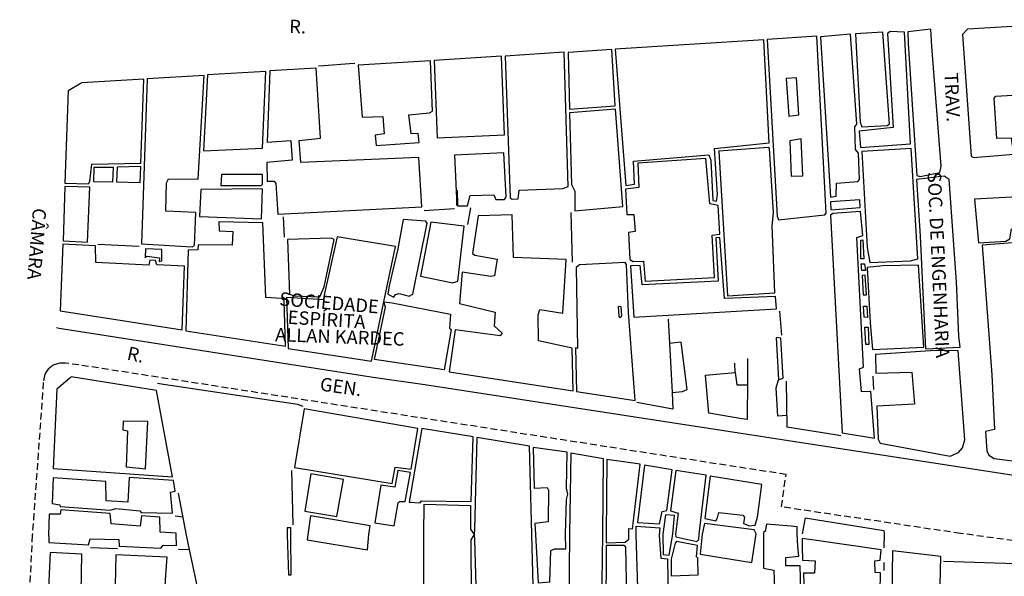
# Model space of a CAD drawing. Units: millimetres. Extents: x 176542 to 178300, y 1674272 to 1677046.
# Drawn here: x 177820 to 178003, y 1676483 to 1676586 of the extents above; entities that cross this region are included whole.
import ezdxf
from ezdxf.enums import TextEntityAlignment as Align

# ---------------------------------------------------------------- set-up
doc = ezdxf.new("R2010")
doc.units = ezdxf.units.MM
doc.header["$LTSCALE"] = 5
doc.linetypes.add('DASHED2', pattern=[0.375, 0.25, -0.125])
for name, color, linetype in [('T-MFIO-EXI', 7, 'DASHED2'), ('V-EDIFICACAO', 7, 'Continuous'), ('V-EDIFICACAO_IDENTIFICADA', 6, 'Continuous'), ('V-LOTE', 1, 'Continuous'), ('V-NOME_DOS_LOGRADOUROS', 7, 'Continuous'), ('V-QUADRA', 30, 'Continuous'), ('V-REFERENCIA', 104, 'Continuous')]:
    doc.layers.add(name, color=color, linetype=linetype)
doc.styles.get("Standard").update_dxf_attribs({"font": 'ARIAL.TTF'})

msp = doc.modelspace()

# ---------------------------------------------------------------- linework, layer by layer
at = {"layer": 'T-MFIO-EXI'}
msp.add_lwpolyline([(178024.88, 1676412.94), (178026.55, 1676484.03), (178026.57, 1676484.97), (178026.37, 1676485.7), (178025.36, 1676486.62), (178024.71, 1676486.82), (178023.45, 1676486.87), (178022.9, 1676486.89), (177994.46, 1676490.72), (177961.18, 1676495.67), (177962.02, 1676501.68), (177830.53, 1676522.07), (177828.05, 1676522.4), (177826.96, 1676522.4), (177826.71, 1676522.32), (177825.72, 1676522.02), (177824.83, 1676521.29), (177824.54, 1676520.87), (177824.17, 1676520.34), (177823.92, 1676518.78), (177821.86, 1676490.38), (177817.83, 1676412.49)], dxfattribs=at)
at = {"layer": 'V-EDIFICACAO'}
for points in [[(177974.91, 1676583.64), (177975.78, 1676567.21), (177976.1, 1676566.37), (177980.84, 1676566.62), (177981.26, 1676566.94), (177980.04, 1676583.97), (177974.91, 1676583.64)], [(177981.36, 1676584.1), (177980.91, 1676583.71), (177981.93, 1676566.26), (177975.63, 1676565.55), (177975.84, 1676562.48), (177985.17, 1676563.22), (177984.02, 1676583.94), (177981.36, 1676584.1)], [(177989.1, 1676581.27), (177988.96, 1676584.51), (177984.65, 1676584.05), (177984.76, 1676581.86), (177986.34, 1676557.32), (177986.97, 1676557.12), (177990.61, 1676557.89), (177990.86, 1676559.04), (177989.1, 1676581.27)], [(177995.78, 1676584.52), (177994.84, 1676583.55), (177996.45, 1676560.87), (177996.88, 1676560.62), (178004.36, 1676561.26), (178003.94, 1676564.27), (178001.23, 1676564.19), (178000.75, 1676571.71), (178001.03, 1676572.04), (178007.36, 1676572.45), (178008.35, 1676572.26), (178008.91, 1676566.13), (178009.27, 1676565.66), (178015.18, 1676566.5), (178013.25, 1676584.16), (178011.42, 1676585.48), (177995.78, 1676584.52)], [(177930.27, 1676580.79), (177932.26, 1676555.45), (177933.86, 1676555.68), (177933.64, 1676559.99), (177947.66, 1676561.16), (177948.01, 1676560.13), (177948.4, 1676552.65), (177949.09, 1676552.5), (177949.26, 1676553.77), (177948.71, 1676562.33), (177958.88, 1676563.36), (177957.92, 1676582.55), (177930.27, 1676580.79)], [(177958.51, 1676582.62), (177960.36, 1676549.75), (177960.63, 1676549.07), (177969.25, 1676549.97), (177969.51, 1676550.29), (177967.73, 1676583.2), (177958.51, 1676582.62)], [(177968.43, 1676583.1), (177970.29, 1676553.27), (177971.34, 1676553.47), (177971.41, 1676555.89), (177975.4, 1676556.16), (177975.7, 1676556.55), (177975.48, 1676561.44), (177974.91, 1676562.14), (177974.82, 1676566.35), (177975.2, 1676566.85), (177974, 1676583.59), (177968.43, 1676583.1)], [(177909.8, 1676579.5), (177910.7, 1676553.14), (177911.09, 1676552.89), (177912.19, 1676552.96), (177912.38, 1676554.55), (177920.51, 1676554.88), (177921.51, 1676555.25), (177920.78, 1676580.22), (177909.8, 1676579.5)], [(177921.48, 1676580.18), (177921.75, 1676569.63), (177930.25, 1676570.28), (177929.62, 1676580.75), (177921.48, 1676580.18)], [(177882.49, 1676577.83), (177883.19, 1676568.15), (177887.06, 1676568.27), (177887.29, 1676565.05), (177885.63, 1676564.81), (177885.8, 1676562.87), (177893.79, 1676563.41), (177893.63, 1676565.1), (177892.32, 1676565.05), (177891.86, 1676568.58), (177895.75, 1676568.97), (177896.26, 1676569.28), (177895.92, 1676578.63), (177882.49, 1676577.83)], [(177896.58, 1676578.7), (177897.16, 1676564.28), (177909.65, 1676564.89), (177909.11, 1676579.47), (177896.58, 1676578.7)], [(177854.44, 1676576.01), (177853.7, 1676561.92), (177864.7, 1676562.39), (177865.31, 1676576.64), (177854.44, 1676576.01)], [(177871.8, 1676559.74), (177871.52, 1676563.84), (177875.45, 1676564.22), (177874.64, 1676577.29), (177866.02, 1676576.75), (177865.54, 1676563.49), (177869.92, 1676563.79), (177870.21, 1676560.14), (177865.45, 1676559.7), (177865.52, 1676556.26), (177866.87, 1676556.25), (177867.17, 1676555.84), (177867.53, 1676550.14), (177894.27, 1676551.49), (177893.75, 1676560.63), (177871.8, 1676559.74)], [(177831.05, 1676574.54), (177828.52, 1676573.02), (177827.94, 1676555.9), (177832.32, 1676555.78), (177832.56, 1676556.18), (177832.92, 1676559.39), (177842.04, 1676559.6), (177842.62, 1676575.2), (177831.05, 1676574.54)], [(177843.21, 1676575.27), (177842.18, 1676544.59), (177851.58, 1676544.03), (177852.01, 1676544.31), (177852.25, 1676550.4), (177846.68, 1676550.66), (177846.83, 1676555.91), (177847.22, 1676556.66), (177852.73, 1676556.65), (177853.85, 1676575.89), (177843.21, 1676575.27)], [(177962.07, 1676575.34), (177962.52, 1676568.36), (177964.38, 1676568.58), (177963.98, 1676575.47), (177962.07, 1676575.34)], [(177921.74, 1676568.94), (177922.15, 1676555.62), (177922.72, 1676554.41), (177922.76, 1676550.7), (177931.67, 1676551.55), (177930.31, 1676569.66), (177921.74, 1676568.94)], [(177962.75, 1676563.75), (177962.97, 1676557.15), (177965.14, 1676557.22), (177964.82, 1676564.11), (177962.75, 1676563.75)], [(177949.53, 1676561.8), (177951.13, 1676534.93), (177959.91, 1676535.46), (177959.44, 1676547.93), (177959.69, 1676550.36), (177958.92, 1676562.32), (177958.68, 1676562.54), (177949.53, 1676561.8)], [(177976.13, 1676561.76), (177977.09, 1676543.92), (177977.62, 1676541.14), (177985.14, 1676541.43), (177986.55, 1676541.83), (177985.3, 1676562.31), (177976.13, 1676561.76)], [(177900.4, 1676561.09), (177900.79, 1676551.7), (177900.85, 1676554.55), (177900.91, 1676551.68), (177902.78, 1676551.69), (177903.29, 1676553.58), (177907.67, 1676553.71), (177908.04, 1676552.82), (177909.69, 1676552.86), (177909.96, 1676553.33), (177909.56, 1676561.54), (177900.4, 1676561.09)], [(177934.45, 1676559.58), (177934.66, 1676555.07), (177932.14, 1676554.77), (177932.42, 1676550.07), (177933.72, 1676550.02), (177933.95, 1676546.86), (177932.71, 1676546.71), (177933, 1676541.67), (177933.57, 1676541.33), (177935.51, 1676541.34), (177935.82, 1676537.65), (177948.71, 1676538.35), (177948.31, 1676546.19), (177949.68, 1676546.41), (177949.39, 1676551.74), (177947.86, 1676552.02), (177947.08, 1676560.49), (177934.45, 1676559.58)], [(177833.33, 1676558.78), (177833.26, 1676556.19), (177836.83, 1676556.1), (177836.94, 1676558.8), (177833.33, 1676558.78)], [(177837.63, 1676558.85), (177837.53, 1676556.11), (177841.9, 1676556), (177842.04, 1676558.96), (177837.63, 1676558.85)], [(177857.02, 1676557.5), (177856.94, 1676555.45), (177864.42, 1676555.45), (177864.68, 1676555.7), (177864.69, 1676557.5), (177857.02, 1676557.5)], [(177827.94, 1676555.28), (177827.58, 1676545.16), (177832.15, 1676544.93), (177832.54, 1676555.11), (177827.94, 1676555.28)], [(177853.22, 1676554.7), (177852.94, 1676549.65), (177864.51, 1676549.24), (177864.66, 1676554.8), (177853.22, 1676554.7)], [(177970.29, 1676552.4), (177970.32, 1676550.92), (177975.81, 1676551.38), (177975.77, 1676552.79), (177970.29, 1676552.4)], [(177997.05, 1676552.88), (177997.8, 1676544.8), (178002.89, 1676545.06), (178003.66, 1676545.54), (178003.93, 1676547.35), (178005.58, 1676548.01), (178005.2, 1676553.35), (177997.05, 1676552.88)], [(177890.8, 1676549.14), (177889.86, 1676543.69), (177888.2, 1676536.8), (177887.96, 1676535.21), (177889.1, 1676534.69), (177889.42, 1676535.16), (177890.06, 1676535.36), (177891.92, 1676534.85), (177892.62, 1676535.24), (177895.32, 1676548.42), (177895.06, 1676548.83), (177890.8, 1676549.14)], [(177911.37, 1676542.02), (177911.1, 1676549.98), (177904.79, 1676549.83), (177903.73, 1676542.82), (177904.18, 1676542.49), (177908.28, 1676541.74), (177907.8, 1676538.64), (177907.11, 1676538.51), (177901.78, 1676539.33), (177901.33, 1676533.47), (177907.91, 1676531.89), (177907.78, 1676529.37), (177909.21, 1676527.98), (177908.87, 1676527.47), (177900.49, 1676528.61), (177899.4, 1676520.81), (177922.43, 1676517.23), (177922.23, 1676525.2), (177915.99, 1676526.52), (177915.96, 1676531.4), (177916.25, 1676532.38), (177920.54, 1676531.72), (177921.14, 1676541.67), (177911.37, 1676542.02)], [(177970.72, 1676550.25), (177970.26, 1676549.95), (177972.47, 1676509.41), (177978.49, 1676508.42), (177977.78, 1676517.13), (177976.08, 1676517.04), (177975.7, 1676521.36), (177976.4, 1676521.66), (177975.16, 1676545.79), (177976.28, 1676546.16), (177975.89, 1676550.63), (177970.72, 1676550.25)], [(177852.68, 1676544.41), (177852.63, 1676543.45), (177850.88, 1676543.4), (177850.43, 1676528.44), (177868.96, 1676525.58), (177868.71, 1676534.03), (177868.2, 1676534.42), (177865.29, 1676534.64), (177864.73, 1676548.5), (177856.56, 1676548.66), (177856.59, 1676546.98), (177859.16, 1676546.9), (177859.04, 1676544.32), (177852.68, 1676544.41)], [(177896, 1676548.63), (177894.04, 1676538.57), (177900.07, 1676537.32), (177900.99, 1676537.65), (177902.18, 1676547.87), (177896, 1676548.63)], [(177869.31, 1676545.41), (177869.68, 1676535.24), (177870.54, 1676534.92), (177875.34, 1676534.72), (177876.12, 1676536.58), (177878.02, 1676545.4), (177877.45, 1676545.67), (177869.31, 1676545.41)], [(177935.26, 1676536.97), (177934.88, 1676540.59), (177933.07, 1676540.49), (177933.74, 1676530.94), (177960.27, 1676532.49), (177960.04, 1676534.78), (177950.56, 1676534.43), (177949.73, 1676545.75), (177948.98, 1676545.68), (177949.39, 1676537.65), (177935.26, 1676536.97)], [(177833.68, 1676541.11), (177833.65, 1676544.2), (177827.52, 1676544.53), (177827.05, 1676532.14), (177849.73, 1676528.58), (177850.16, 1676540.42), (177845, 1676540.69), (177844.76, 1676541.48), (177843.74, 1676541.58), (177843.51, 1676540.63), (177833.68, 1676541.11)], [(177842.89, 1676543.66), (177842.85, 1676541.97), (177843.15, 1676542.32), (177845.51, 1676542), (177845.46, 1676541.33), (177845.98, 1676541.4), (177845.96, 1676543.56), (177842.89, 1676543.66)], [(177975.92, 1676545.27), (177976.33, 1676545.31), (177976.47, 1676541.83), (177975.9, 1676541.83), (177975.92, 1676545.27)], [(177923.63, 1676540.68), (177922.99, 1676540.22), (177923.22, 1676525.13), (177922.89, 1676525.24), (177923.08, 1676517.11), (177933.97, 1676515.44), (177932.71, 1676531.81), (177932.35, 1676540.72), (177932.12, 1676541.1), (177923.63, 1676540.68)], [(177976.02, 1676540.85), (177976.62, 1676540.86), (177976.82, 1676539.62), (177976.1, 1676539.62), (177976.02, 1676540.85)], [(177980.01, 1676540.49), (177977.13, 1676540.2), (177977.67, 1676529.92), (177978.12, 1676524.94), (177987.64, 1676525.39), (177986.68, 1676540.63), (177980.01, 1676540.49)], [(177976.34, 1676535.09), (177976.96, 1676535.11), (177976.71, 1676538.78), (177976.16, 1676538.73), (177976.34, 1676535.09)], [(177887.57, 1676532.81), (177887.25, 1676533.81), (177888.78, 1676533.63), (177899.65, 1676531.54), (177899.44, 1676528.88), (177899.77, 1676528.63), (177898.44, 1676521.13), (177885.49, 1676523.07), (177887.57, 1676532.81)], [(177930.79, 1676532.94), (177930.9, 1676531.05), (177931.19, 1676530.84), (177931.51, 1676531.2), (177931.39, 1676532.88), (177930.79, 1676532.94)], [(177976.45, 1676532.99), (177977.06, 1676532.97), (177977.16, 1676530.92), (177976.55, 1676530.94), (177976.45, 1676532.99)], [(177976.67, 1676529.08), (177977.3, 1676529.1), (177977.43, 1676525.87), (177976.84, 1676525.86), (177976.67, 1676529.08)], [(177960.61, 1676519.29), (177961.46, 1676519.58), (177961.07, 1676527.03), (177960.21, 1676527.17), (177960.61, 1676519.29)], [(177989.8, 1676524.73), (177978.67, 1676524.03), (177978.71, 1676520.51), (177985.43, 1676520.72), (177985.89, 1676514.8), (177978.93, 1676514.37), (177979.15, 1676508.29), (177979.5, 1676507.54), (177992.55, 1676505.12), (177994.06, 1676505.78), (177994.83, 1676506.65), (177995.26, 1676508.14), (177994.03, 1676524.69), (177989.8, 1676524.73)], [(177828.85, 1676519.62), (177826.46, 1676517.59), (177825.75, 1676502.83), (177847.95, 1676501.28), (177844.96, 1676517.34), (177829.12, 1676519.85), (177828.85, 1676519.62)], [(177872.45, 1676513.89), (177870.65, 1676502.99), (177888.76, 1676500.03), (177889.33, 1676503.08), (177892.3, 1676502.66), (177893.58, 1676510.26), (177872.45, 1676513.89)], [(177838.75, 1676511.63), (177838.71, 1676509.97), (177839.6, 1676509.8), (177839.32, 1676503.12), (177842.91, 1676502.77), (177843.36, 1676511.55), (177838.75, 1676511.63)], [(177894.27, 1676510.22), (177891.96, 1676496.57), (177893.99, 1676496.41), (177894.23, 1676496.82), (177903.47, 1676496.66), (177903.82, 1676508.67), (177894.27, 1676510.22)], [(177904.04, 1676490.54), (177903.39, 1676489.53), (177903.55, 1676467.6), (177894.63, 1676467.6), (177894.65, 1676490.52), (177894.76, 1676496.17), (177903.35, 1676495.95), (177903.37, 1676491.53), (177904.04, 1676490.54), (177904.07, 1676489.53), (177904.31, 1676480.99), (177915.02, 1676480.96), (177914.74, 1676490.56), (177914.31, 1676506.94), (177904.5, 1676508.55), (177904.07, 1676491.53)], [(177915, 1676506.71), (177915.16, 1676499.14), (177917.62, 1676499.28), (177917.85, 1676498.79), (177917.81, 1676492.89), (177915.3, 1676492.58), (177915.43, 1676490.54), (177915.91, 1676481.56), (177918.12, 1676481.72), (177918.28, 1676487.57), (177919.01, 1676487.86), (177921.06, 1676487.86), (177921.03, 1676490.57), (177921.19, 1676497.03), (177921.44, 1676498), (177921.21, 1676499.15), (177921.31, 1676505.85), (177915, 1676506.71)], [(177921.99, 1676505.67), (177921.77, 1676490.57), (177921.64, 1676477.12), (177927.8, 1676477.22), (177927.93, 1676490.59), (177928.05, 1676504.6), (177921.99, 1676505.67)], [(177933.58, 1676492.56), (177934.91, 1676503.58), (177928.73, 1676504.47), (177928.59, 1676490.59), (177928.57, 1676488.98), (177932.13, 1676489.08), (177932.8, 1676489.69), (177932.77, 1676490.6), (177932.76, 1676491.64), (177933.49, 1676491.6), (177933.58, 1676492.56)], [(177935.7, 1676503.41), (177934.38, 1676492.78), (177938.51, 1676492.52), (177938.97, 1676494.78), (177939.86, 1676495), (177940.82, 1676502.55), (177935.7, 1676503.41)], [(177873.69, 1676501.8), (177872.54, 1676494.88), (177878.52, 1676493.87), (177879.75, 1676500.76), (177873.69, 1676501.8)], [(177889.85, 1676502.44), (177889.27, 1676499.33), (177886.66, 1676499.69), (177885.57, 1676492.68), (177889.14, 1676492.17), (177889.9, 1676496.39), (177890.17, 1676496.65), (177891.22, 1676496.66), (177892.2, 1676502.06), (177889.85, 1676502.44)], [(177941.5, 1676502.41), (177940.55, 1676494.96), (177941.94, 1676494.49), (177941.47, 1676490.61), (177941.51, 1676490.1), (177945.44, 1676489.23), (177945.8, 1676489.62), (177945.85, 1676490.62), (177947.2, 1676501.58), (177941.5, 1676502.41)], [(177839.87, 1676501.1), (177839.63, 1676496.55), (177835.61, 1676496.81), (177835.52, 1676500.38), (177825.76, 1676501.05), (177825.56, 1676496.3), (177827.01, 1676496.07), (177827.08, 1676495.73), (177836.36, 1676495.03), (177837.39, 1676495.37), (177841.88, 1676494.95), (177842.12, 1676494.61), (177847.93, 1676494.48), (177847.55, 1676498.42), (177848.46, 1676498.6), (177848.13, 1676500.6), (177839.87, 1676501.1)], [(177947.92, 1676501.39), (177946.9, 1676493.52), (177948.94, 1676493.1), (177949.27, 1676493.6), (177949.53, 1676494.6), (177953.98, 1676494.15), (177954.27, 1676493.75), (177954.09, 1676492.55), (177955.24, 1676492.17), (177956.29, 1676492.27), (177956.74, 1676493.74), (177957.54, 1676499.83), (177947.92, 1676501.39)], [(177827.2, 1676495.11), (177827.06, 1676494.32), (177824.98, 1676494.3), (177824.88, 1676490.38), (177824.96, 1676490), (177824.96, 1676489.01), (177832.31, 1676488.6), (177832.6, 1676489.75), (177837.97, 1676489.62), (177838.03, 1676488.34), (177845.77, 1676487.99), (177846.21, 1676488.53), (177848.67, 1676488.47), (177848.61, 1676490.43), (177848.61, 1676490.76), (177845.62, 1676490.96), (177845.56, 1676493.73), (177842.18, 1676493.99), (177841.9, 1676492.07), (177836.54, 1676492.49), (177836.32, 1676494.44), (177827.2, 1676495.11)], [(177940.96, 1676490.61), (177941.3, 1676494.07), (177939.61, 1676494.21), (177939.14, 1676490.61), (177939.18, 1676486.81), (177940.3, 1676486.68), (177940.96, 1676490.61)], [(177884.45, 1676490.5), (177884.67, 1676492.16), (177873.58, 1676494.02), (177873.12, 1676490.48), (177872.99, 1676489.55), (177884.21, 1676487.67), (177884.45, 1676490.5)], [(177946.83, 1676492.6), (177946.43, 1676490.62), (177946.05, 1676486.9), (177955.67, 1676485.34), (177956.48, 1676490.64), (177956.11, 1676491.37), (177946.83, 1676492.6)], [(177964.24, 1676488.29), (177964.06, 1676490.66), (177964.1, 1676491.94), (177962.96, 1676492.05), (177958.39, 1676492.47), (177958.14, 1676491.09), (177957.87, 1676491.09), (177957.85, 1676490.64), (177957.84, 1676484.25), (177959.76, 1676483.9), (177959.86, 1676480.57), (177958.52, 1676480.51), (177958.96, 1676469.9), (177959.28, 1676469.8), (177959.89, 1676458.55), (177963.92, 1676458.71), (177963.66, 1676471.21), (177965, 1676471.31), (177964.62, 1676484.72), (177962, 1676484.7), (177962, 1676486.25), (177964.37, 1676486.51)], [(177869.92, 1676491.74), (177869.23, 1676491.74), (177869.23, 1676490.47), (177869.48, 1676483), (177870.02, 1676483), (177869.92, 1676490.47), (177869.92, 1676491.74)], [(177938.46, 1676490.36), (177938.72, 1676486.13), (177939.98, 1676486.01), (177940.11, 1676478.14), (177936.37, 1676477.89), (177936.3, 1676475.11), (177940.11, 1676475.14), (177940.27, 1676468.88), (177934.83, 1676468.88), (177934.17, 1676490.45), (177934.17, 1676492.05), (177938.53, 1676491.75), (177938.46, 1676490.36)], [(177941.64, 1676489.2), (177941.39, 1676488.92), (177940.65, 1676485.97), (177940.68, 1676482.84), (177945.7, 1676483), (177945.64, 1676486.1), (177945.38, 1676486.36), (177945.57, 1676488.5), (177941.64, 1676489.2)], [(177825.18, 1676487.16), (177824.77, 1676477.86), (177829.02, 1676477.67), (177829.24, 1676479.04), (177830.326, 1676478.92), (177830.84, 1676478.85), (177830.97, 1676479.71), (177831.1, 1676486.9), (177825.18, 1676487.16)], [(177928.6, 1676488.47), (177928.54, 1676475.62), (177933.68, 1676475.49), (177933.81, 1676478.82), (177932.41, 1676479.01), (177932.25, 1676488.15), (177931.83, 1676488.5), (177928.6, 1676488.47)], [(177981.81, 1676487.48), (177981.69, 1676479.26), (177982.01, 1676478.62), (177981.85, 1676471.43), (177981.33, 1676471.31), (177981.08, 1676460.25), (177990, 1676460.44), (177990.25, 1676460.57), (177990.25, 1676460.57), (177990.44, 1676471.4), (177987.02, 1676471.5), (177987.28, 1676478.34), (177990.6, 1676478.43), (177990.83, 1676486.42), (177981.81, 1676487.48)], [(177837.42, 1676486.74), (177837.3, 1676481.02), (177835.22, 1676481.09), (177835.06, 1676480.35), (177831.67, 1676480.48), (177831.64, 1676477.57), (177840.17, 1676477.19), (177840.24, 1676478.66), (177841.77, 1676478.56), (177841.87, 1676477.06), (177842.83, 1676477.03), (177842.89, 1676476.99), (177842.89, 1676476.99), (177852.92, 1676476.74), (177852.35, 1676479.55), (177846.5, 1676479.87), (177846.697, 1676483.051), (177846.92, 1676486.33), (177837.42, 1676486.74)]]:
    msp.add_lwpolyline(points, close=True, dxfattribs=at)
msp.add_lwpolyline([(177979.54, 1676479.81), (177979.61, 1676483.42), (177978.59, 1676483.45), (177978.55, 1676485.62), (177979.51, 1676485.78), (177979.7, 1676487.7), (177967.24, 1676489.46), (177965, 1676489.78), (177965.04, 1676488.16), (177965.11, 1676485.75), (177967.43, 1676485.62), (177967.34, 1676483.35), (177965.29, 1676483.32), (177965.42, 1676479.62)], dxfattribs=at)
at = {"layer": 'V-EDIFICACAO_IDENTIFICADA'}
for points in [[(177987.97, 1676525.05), (177994.4, 1676525.36), (177994.18, 1676527.44), (177993.72, 1676537.52), (177992.35, 1676556.54), (177991.42, 1676557.19), (177986.28, 1676556.54), (177986.97, 1676546.03), (177987.97, 1676525.05)], [(178000.31, 1676520.2), (178000.79, 1676510.07), (177999.14, 1676509.69), (177999.34, 1676506.11), (177999.7, 1676505.27), (178000.69, 1676504.69), (178007.56, 1676503.82), (178008.04, 1676506.78), (178009.58, 1676506.86), (178010.07, 1676510.32), (178011.83, 1676510.69), (178009.94, 1676542.57), (178014.25, 1676543.15), (178018.17, 1676543.42), (178017.53, 1676549.1), (178010.84, 1676547.92), (178004.37, 1676547.03), (178004.15, 1676544.76), (177998.51, 1676544.37), (178000.31, 1676520.2)], [(177884.95, 1676522.74), (177887.25, 1676533.81), (177889.4, 1676544.1), (177878.54, 1676545.87), (177876.08, 1676534.82), (177876.06, 1676534.2), (177869.11, 1676534.63), (177869.44, 1676525.13), (177884.95, 1676522.74)]]:
    msp.add_lwpolyline(points, close=True, dxfattribs=at)
at = {"layer": 'V-LOTE'}
for points in [[(177875.08, 1676577.69), (177876.08, 1676577.78), (177880.87, 1676578.11), (177881.87, 1676578.18)], [(177954.85, 1676518.39), (177954.9, 1676518.39), (177954.94, 1676523.26)], [(177947.65, 1676513.07), (177947.06, 1676520.16), (177952.55, 1676520.68)], [(177952.55, 1676520.68), (177952.86, 1676518.39), (177954.85, 1676518.39)], [(177869.14, 1676515.03), (177846.28, 1676518.44), (177845.18, 1676518.59)], [(177954.85, 1676518.39), (177954.82, 1676512.9), (177954.82, 1676511.91)], [(177872.26, 1676514.34), (177871.24, 1676514.7), (177869.14, 1676515.03)], [(177940.98, 1676513.86), (177935.3, 1676514.9), (177934.29, 1676515.09)], [(177954.82, 1676511.91), (177953.82, 1676512.07), (177947.65, 1676513.07)], [(177972.18, 1676508.88), (177971.17, 1676509.04), (177962.17, 1676510.49)], [(177848.99, 1676498.19), (177850.49, 1676490.43), (177851.05, 1676487.74)], [(177980.21, 1676491.27), (177980.26, 1676490.69), (177980.23, 1676488.05)], [(178021.81, 1676474.77), (178021.93, 1676484.51), (177991.3, 1676485.48)]]:
    msp.add_lwpolyline(points, dxfattribs=at)
at = {"layer": 'V-LOTE', "flags": 128}
for points in [[(177900.36, 1676551.1), (177894.73, 1676550.72)], [(177902.86, 1676548.16), (177903.39, 1676551.27)], [(177868.5, 1676549.63), (177868.7, 1676545.83)], [(177922.29, 1676541.2), (177922.09, 1676550.43)], [(177834.05, 1676544.5), (177841.72, 1676544.16)], [(177960.79, 1676532.05), (177961.18, 1676527.6)], [(177940.11, 1676530.6), (177940.35, 1676526.06)], [(177940.35, 1676526.06), (177940.82, 1676516.93)], [(177952.55, 1676520.68), (177952.48, 1676522.42)], [(177978.17, 1676519.95), (177978.3, 1676517.48)], [(177962.03, 1676519.02), (177962.17, 1676510.49)], [(177940.82, 1676516.93), (177940.98, 1676513.86)], [(177870.05, 1676502.41), (177870.33, 1676492.35)], [(177849.84, 1676493.78), (177848.41, 1676493.92)], [(177965.57, 1676493.64), (177965.04, 1676490.66)], [(177965.57, 1676493.63), (177980.21, 1676491.27)], [(177832.71, 1676488.14), (177837.7, 1676487.91)], [(177849.05, 1676487.83), (177851.05, 1676487.74)], [(177851.05, 1676487.74), (177852.7, 1676479.85)], [(177980.2, 1676485.3), (177980.2, 1676483.83)]]:
    msp.add_lwpolyline(points, dxfattribs=at)
at = {"layer": 'V-QUADRA'}
msp.add_lwpolyline([(178020.48, 1676499.03), (177894.88, 1676518.38), (177885.23, 1676519.75), (177826.85, 1676528.87), (177826.39, 1676528.94)], dxfattribs=at)
at = {"layer": 'V-REFERENCIA'}
for points in [[(177940.82, 1676516.93), (177942.78, 1676517.1), (177943.66, 1676517.48), (177942.53, 1676526.3), (177940.35, 1676526.06)], [(177962.13, 1676512.67), (177960.47, 1676512.53), (177960.2, 1676517.8), (177960.61, 1676519.29)]]:
    msp.add_lwpolyline(points, dxfattribs=at)

# ---------------------------------------------------------------- texts
at = {"layer": 'V-NOME_DOS_LOGRADOUROS'}
for s, rotation, p in [('R.', 358.6028, (177871.2, 1676584.68)), ('TRAV.', 272.663, (177992.622, 1676571.842)), ('SOC. DE ENGENHARIA', 272.663, (177990.047, 1676540.674)), ('CÂMARA', 265.486, (177822.388, 1676544.589)), ('SOCIEDADE', 355.3576, (177877.036, 1676533.309)), ('ESPÍRITA', 356.42069, (177876.576, 1676530.197)), ('ALLAN KARDEC', 357.94134, (177879.049, 1676526.979)), ('R.', 347.68056, (177841.049, 1676523.675)), ('GEN.', 351.85223, (177879.196, 1676517.691))]:
    msp.add_text(s, height=2.5, rotation=rotation, dxfattribs=at).set_placement(p, align=Align.MIDDLE)

doc.saveas('drawing.dxf')
